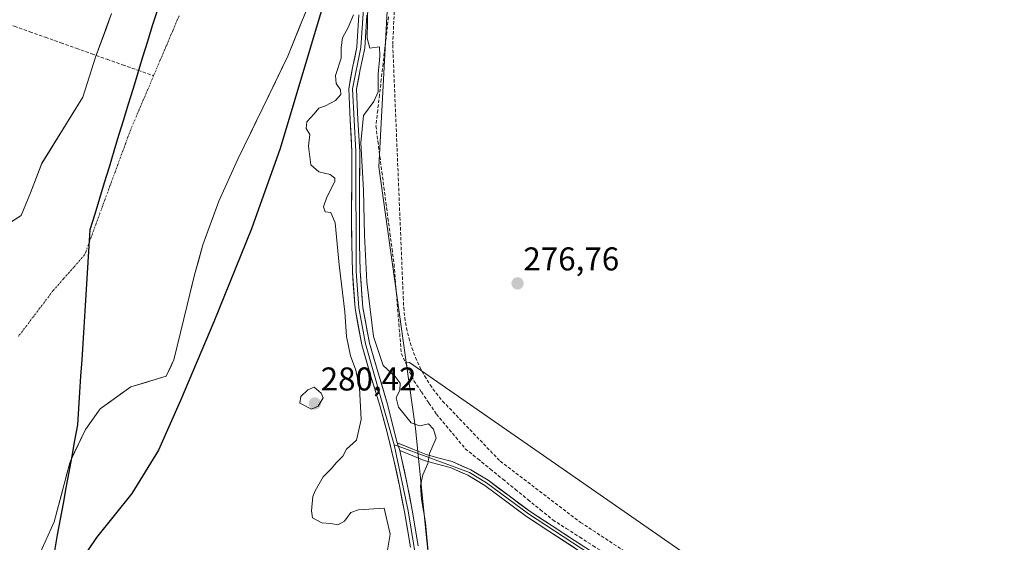
# Model space of a CAD drawing. Units: metres. Extents: x 594522 to 597992, y 4675901 to 4678225.
# Drawn here: x 597279 to 597579, y 4676493 to 4676652 of the extents above; entities that cross this region are included whole.
import ezdxf
from ezdxf.enums import TextEntityAlignment as Align

# ---------------------------------------------------------------- set-up
doc = ezdxf.new("R2010")
doc.units = ezdxf.units.M
doc.header["$MEASUREMENT"] = 0
doc.linetypes.add('TRAZO_Y_PUNTO', pattern=[1, 0.5, -0.25, 0, -0.25])
doc.linetypes.add('TRAZOSX2', pattern=[1.5, 1, -0.5])
for name, color, linetype, lineweight in [('Arbolado forestal CxS', 92, 'Continuous', 0), ('Carátula', 7, 'Continuous', 5), ('Comunidad autónoma', 142, 'Continuous', 30), ('Corriente artificial lineal', 5, 'TRAZOSX2', 13), ('Corriente natural Cxs', 5, 'Continuous', 13), ('Corriente natural eje', 5, 'TRAZO_Y_PUNTO', 0), ('Corriente natural superficial', 5, 'Continuous', 13), ('Cultivos herbáceos CxS', 92, 'Continuous', 0), ('Curva de nivel maestra', 36, 'Continuous', 30), ('Curva de nivel normal', 36, 'Continuous', 0), ('Layer 0', 7, 'Continuous', 0), ('Municipio', 9, 'Continuous', 13), ('Municipio CxS', 142, 'Continuous', 0), ('Muro lineal', 1, 'TRAZOSX2', 13), ('Pastizal CxS', 92, 'Continuous', 0), ('Prado CxS', 92, 'Continuous', 0), ('Provincia', 19, 'Continuous', 0), ('Punto de cota en terreno', 7, 'Continuous', 0), ('Rótulo de punto de cota en terreno', 19, 'Continuous', 0), ('Suelo desnudo CxS', 43, 'Continuous', 0)]:
    doc.layers.add(name, color=color, linetype=linetype, lineweight=lineweight)
doc.styles.add('Arial', font='txt', dxfattribs={"height": 0.2})

# ---------------------------------------------------------------- blocks, each defined once
blk = doc.blocks.new('*U150')
at = {"layer": 'Cultivos herbáceos CxS', "color": 92, "linetype": 'Continuous', "lineweight": 0}
blk.add_polyline3d([(597803.7035, 4675985.2499, 279.5572), (597775.9431, 4675986.3607, 279.0322), (597703.7647, 4676004.1369, 278.743), (597653.7965, 4676024.1349, 279.0447), (597627.1459, 4676041.9109, 279.4037), (597576.0671, 4676076.3519, 279.5854), (597524.9869, 4676126.3467, 279.3348), (597488.7045, 4676187.0121, 279.3728), (597428.1821, 4676266.7333, 280.0901), (597397.6515, 4676314.7775, 280.2876), (597392.0995, 4676335.8863, 280.2978), (597394.3213, 4676375.8821, 279.2111), (597399.8739, 4676418.1001, 278.8922), (597406.5375, 4676458.0959, 278.3064), (597399.6265, 4676527.3977, 280.2143), (597396.7809, 4676547.6049, 276.9804), (597397.7439, 4676547.4827, 276.8314), (597823.4911, 4676251.9225, 277.727), (597823.4911, 4675996.4841, 278.9888), (597818.1399, 4675995.2485, 279.132), (597803.7035, 4675985.2499, 279.5572)], close=True, dxfattribs=at)
blk = doc.blocks.new('*U152')
at = {"layer": 'Arbolado forestal CxS', "color": 92, "linetype": 'Continuous', "lineweight": 0}
blk.add_polyline3d([(597307.1825, 4676653.5226, 274.4821), (597302.42, 4676640.558, 274.4166), (597298.4513, 4676628.1225, 274.3673), (597286.0158, 4676608.0141, 275.2147), (597282.5762, 4676599.0183, 275.0229), (597279.6658, 4676592.1391, 274.7847), (597273.0512, 4676587.9058, 274.5666)], dxfattribs=at)
blk = doc.blocks.new('*U154')
at = {"layer": 'Suelo desnudo CxS', "color": 43, "linetype": 'Continuous', "lineweight": 0}
for points in [[(597273.0512, 4676587.9058, 274.5666), (597279.6658, 4676592.1391, 274.7847), (597282.5762, 4676599.0183, 275.0229), (597286.0158, 4676608.0141, 275.2147), (597298.4513, 4676628.1225, 274.3673), (597302.42, 4676640.558, 274.4166), (597307.1825, 4676653.5226, 274.4821)], [(597370.0055, 4676663.4501, 276.0044), (597360.7655, 4676640.5801, 275.5138), (597353.2055, 4676624.9301, 274.9719), (597345.5555, 4676609.3201, 274.9506), (597339.7955, 4676596.4601, 274.6994), (597334.9355, 4676583.2401, 274.7357), (597332.4455, 4676574.0901, 274.9051), (597330.1355, 4676564.9001, 274.7238), (597328.1555, 4676556.5801, 275.1056), (597326.1555, 4676548.2701, 274.8892), (597323.7855, 4676543.2901, 274.7307), (597313.0034, 4676540.0161, 274.3239), (597303.7429, 4676533.4015, 274.2954), (597299.245, 4676527.0515, 274.4499), (597294.9411, 4676517.9654, 274.6182), (597294.4825, 4676516.9973, 274.5996), (597289.7805, 4676499.0351, 274.4932), (597287.9355, 4676494.9701, 274.6434), (597284.2455, 4676486.8401, 274.6341)]]:
    blk.add_polyline3d(points, dxfattribs=at)
blk = doc.blocks.new('*U159')
at = {"layer": 'Corriente natural Cxs', "color": 5, "linetype": 'Continuous', "lineweight": 13}
for points in [[(597366.31, 4676654.3, 274.93), (597364.46, 4676649.73, 275.09), (597362.61, 4676645.15, 275.33), (597360.77, 4676640.58, 275.5), (597358.88, 4676636.67, 275.39), (597356.99, 4676632.76, 275.3), (597355.1, 4676628.84, 275.33), (597353.21, 4676624.93, 275.05), (597351.29, 4676621.03, 274.82), (597349.38, 4676617.13, 274.97), (597347.47, 4676613.22, 275.1), (597345.56, 4676609.32, 274.98), (597343.64, 4676605.03, 274.79), (597341.72, 4676600.75, 274.64), (597339.8, 4676596.46, 274.58), (597338.18, 4676592.05, 274.58), (597336.56, 4676587.65, 274.64), (597334.94, 4676583.24, 274.74), (597333.69, 4676578.67, 274.85), (597332.45, 4676574.09, 274.71), (597331.29, 4676569.5, 274.64), (597330.14, 4676564.9, 274.6), (597329.15, 4676560.74, 274.7), (597328.16, 4676556.58, 274.77), (597327.16, 4676552.43, 274.77), (597326.16, 4676548.27, 274.67), (597324.97, 4676545.78, 274.65), (597323.79, 4676543.29, 274.6), (597320.19, 4676542.2, 274.39), (597316.6, 4676541.11, 274.32), (597313, 4676540.02, 274.24), (597309.92, 4676537.81, 274.18), (597306.83, 4676535.61, 274.13), (597303.74, 4676533.4, 274.08), (597301.49, 4676530.23, 274.11), (597299.24, 4676527.05, 274.17), (597297.66, 4676523.7, 274.19), (597296.07, 4676520.35, 274.34), (597294.48, 4676517, 274.35), (597293.31, 4676512.51, 274.35), (597292.13, 4676508.02, 274.28), (597290.96, 4676503.53, 274.33), (597289.78, 4676499.04, 274.44), (597287.94, 4676494.97, 274.59), (597286.09, 4676490.91, 274.61)], [(597276.36, 4676590.02, 274.89), (597279.67, 4676592.14, 275.21), (597281.12, 4676595.58, 275.46), (597282.58, 4676599.02, 275.66), (597284.3, 4676603.52, 275.41), (597286.02, 4676608.01, 274.91), (597288.5, 4676612.04, 274.45), (597290.99, 4676616.06, 274.32), (597293.48, 4676620.08, 274.31), (597295.96, 4676624.1, 274.32), (597298.45, 4676628.12, 274.33), (597299.77, 4676632.27, 274.36), (597301.1, 4676636.41, 274.38), (597302.42, 4676640.56, 274.4), (597304.01, 4676644.88, 274.41), (597305.59, 4676649.2, 274.4), (597307.18, 4676653.52, 274.41)]]:
    blk.add_polyline3d(points, dxfattribs=at)
blk = doc.blocks.new('5PATER')
at = {"layer": 'Carátula', "linetype": 'Continuous', "lineweight": 5}
h = blk.add_hatch(color=250, dxfattribs=at)
edge = h.paths.add_edge_path()
edge.add_ellipse((0, 0.01), major_axis=(-1.33, -1.34), ratio=0.999422, start_angle=0, end_angle=360)

msp = doc.modelspace()

# ---------------------------------------------------------------- linework, layer by layer
at = {"layer": 'Arbolado forestal CxS', "color": 92, "linetype": 'Continuous', "lineweight": 0}
msp.add_polyline3d([(597273.05, 4676587.91, 274.57), (597279.67, 4676592.14, 274.78), (597282.58, 4676599.02, 275.02), (597286.02, 4676608.01, 275.21), (597298.45, 4676628.12, 274.37), (597302.42, 4676640.56, 274.42), (597307.18, 4676653.52, 274.48)], dxfattribs=at)
at = {"layer": 'Comunidad autónoma', "color": 142, "linetype": 'Continuous', "lineweight": 30}
msp.add_polyline3d([(597321.02, 4676654.34, 274.51), (597319.53, 4676649.81, 274.49), (597318.07, 4676645.04, 274.46), (597316.62, 4676640.27, 274.42), (597315.16, 4676635.5, 274.39), (597313.71, 4676630.74, 274.37), (597312.25, 4676625.97, 274.36), (597310.8, 4676621.2, 274.35), (597309.34, 4676616.43, 274.36), (597307.89, 4676611.66, 274.39), (597306.43, 4676606.89, 274.47), (597304.98, 4676602.13, 274.61), (597303.52, 4676597.36, 274.75), (597302.07, 4676592.59, 274.84), (597300.61, 4676587.82, 274.84), (597300.3, 4676582.88, 274.76), (597299.98, 4676577.94, 274.64), (597299.67, 4676572.99, 274.52), (597299.36, 4676568.05, 274.43), (597299.04, 4676563.11, 274.35), (597298.73, 4676558.16, 274.28), (597298.42, 4676553.22, 274.22), (597298.1, 4676548.28, 274.15), (597297.79, 4676543.34, 274.09), (597297.48, 4676538.39, 274.07), (597297.16, 4676533.45, 274.09), (597296.85, 4676528.51, 274.09), (597295.97, 4676523.73, 274.13), (597295.08, 4676518.94, 274.35), (597294.2, 4676514.16, 274.38), (597293.32, 4676509.38, 274.36), (597292.43, 4676504.59, 274.36), (597291.55, 4676499.81, 274.41), (597290.67, 4676495.03, 274.55), (597289.79, 4676490.24, 274.61)], dxfattribs=at)
at = {"layer": 'Corriente artificial lineal', "color": 5, "linetype": 'TRAZOSX2', "lineweight": 13}
for points in [[(597238.81, 4676663.65, 278.5), (597242.36, 4676662.34, 276.88), (597245.9, 4676661.03, 276.84), (597249.45, 4676659.72, 276.04), (597254.15, 4676658.04, 274.99), (597258.85, 4676656.37, 274.8), (597263.55, 4676654.7, 274.69), (597268.25, 4676653.03, 274.4), (597272.95, 4676651.36, 274.41), (597277.65, 4676649.68, 274.45), (597282.36, 4676648.01, 274.35), (597287.06, 4676646.34, 274.3), (597291.76, 4676644.67, 274.39), (597296.46, 4676642.99, 274.57), (597301.16, 4676641.32, 274.41), (597302.52, 4676640.84, 274.4)], [(597391.38, 4676652.53, 277.11), (597390.83, 4676647.8, 277.64), (597390.28, 4676643.06, 277.88), (597389.74, 4676638.32, 278.31), (597389.19, 4676633.58, 278.86), (597388.65, 4676628.85, 279.23), (597388.1, 4676624.11, 278.52), (597387.56, 4676619.37, 278.41), (597388.17, 4676614.7, 277.95), (597388.78, 4676610.03, 277.74), (597389.39, 4676605.36, 277.59), (597390, 4676600.7, 277.7), (597390.61, 4676596.03, 277.62), (597391.22, 4676591.36, 277.18), (597391.84, 4676586.69, 276.88), (597392.45, 4676582.02, 276.97), (597393.06, 4676577.35, 277.08), (597393.43, 4676572.82, 277.07), (597393.8, 4676568.29, 277.14), (597394.17, 4676563.75, 277.17), (597394.54, 4676559.22, 277.22), (597394.91, 4676554.69, 277.26), (597395.28, 4676550.16, 277.33), (597397.19, 4676546.03, 276.92), (597399.09, 4676541.9, 277.16), (597401.38, 4676538.51, 276.97), (597403.68, 4676535.13, 277.04), (597405.97, 4676531.74, 277.28), (597408.89, 4676528.24, 277.43), (597411.82, 4676524.74, 277.45), (597414.74, 4676521.24, 277.5)], [(597302.52, 4676640.84, 274.4), (597305.86, 4676639.65, 274.39), (597310.56, 4676637.98, 274.38), (597315.26, 4676636.31, 274.4), (597319.97, 4676634.63, 274.44)], [(597414.74, 4676521.24, 277.5), (597418.54, 4676518.15, 277.25), (597422.35, 4676515.06, 277.19), (597426.15, 4676511.96, 277.16), (597429.95, 4676508.87, 277.08), (597433.76, 4676505.77, 277.21), (597437.56, 4676502.68, 277.07), (597441.36, 4676499.59, 277.07), (597445.44, 4676496.97, 277.04), (597449.51, 4676494.35, 276.99), (597453.59, 4676491.73, 276.95), (597457.66, 4676489.11, 277.05), (597461.74, 4676486.49, 277.03), (597462.15, 4676485.79, 277.08)]]:
    msp.add_polyline3d(points, dxfattribs=at)
at = {"layer": 'Corriente natural eje', "color": 5, "linetype": 'TRAZO_Y_PUNTO', "lineweight": 0}
for points in [[(597327.7, 4676652.81, 274.61), (597325.77, 4676648.27, 274.58), (597323.83, 4676643.72, 274.54), (597321.9, 4676639.18, 274.48), (597319.97, 4676634.63, 274.44)], [(597319.97, 4676634.63, 274.44), (597318.23, 4676630.55, 274.4), (597316.49, 4676626.46, 274.38), (597314.75, 4676622.38, 274.37), (597313.01, 4676618.29, 274.37), (597311.45, 4676614.05, 274.38), (597309.9, 4676609.82, 274.42), (597308.34, 4676605.58, 274.5), (597306.78, 4676601.35, 274.6), (597305.23, 4676597.11, 274.72), (597303.67, 4676592.88, 274.81), (597302.11, 4676588.64, 274.84), (597300.56, 4676584.41, 274.79), (597299, 4676580.17, 274.69), (597295.81, 4676576.55, 274.57), (597292.61, 4676572.92, 274.42), (597289.42, 4676569.3, 274.3), (597286.76, 4676565.78, 274.23), (597284.09, 4676562.27, 274.2), (597281.43, 4676558.75, 274.18), (597278.77, 4676555.23, 274.16)]]:
    msp.add_polyline3d(points, dxfattribs=at)
at = {"layer": 'Corriente natural superficial', "color": 5, "linetype": 'Continuous', "lineweight": 13}
for points in [[(597366.31, 4676654.3, 274.93), (597364.46, 4676649.73, 275.09), (597362.61, 4676645.15, 275.33), (597360.77, 4676640.58, 275.5), (597358.88, 4676636.67, 275.39), (597356.99, 4676632.76, 275.3), (597355.1, 4676628.84, 275.33), (597353.21, 4676624.93, 275.05), (597351.29, 4676621.03, 274.82), (597349.38, 4676617.13, 274.97), (597347.47, 4676613.22, 275.1), (597345.56, 4676609.32, 274.98), (597343.64, 4676605.03, 274.79), (597341.72, 4676600.75, 274.64), (597339.8, 4676596.46, 274.58), (597338.18, 4676592.05, 274.58), (597336.56, 4676587.65, 274.64), (597334.94, 4676583.24, 274.74), (597333.69, 4676578.67, 274.85), (597332.45, 4676574.09, 274.71), (597331.29, 4676569.5, 274.64), (597330.14, 4676564.9, 274.6), (597329.15, 4676560.74, 274.7), (597328.16, 4676556.58, 274.77), (597327.16, 4676552.43, 274.77), (597326.16, 4676548.27, 274.67), (597324.97, 4676545.78, 274.65), (597323.79, 4676543.29, 274.6), (597320.19, 4676542.2, 274.39), (597316.6, 4676541.11, 274.32), (597313, 4676540.02, 274.24), (597309.92, 4676537.81, 274.18), (597306.83, 4676535.61, 274.13), (597303.74, 4676533.4, 274.08), (597301.49, 4676530.23, 274.11), (597299.25, 4676527.05, 274.17), (597297.66, 4676523.7, 274.19), (597296.07, 4676520.35, 274.34), (597294.48, 4676517, 274.35), (597293.31, 4676512.51, 274.35), (597292.13, 4676508.02, 274.28), (597290.96, 4676503.53, 274.33), (597289.78, 4676499.04, 274.44), (597287.94, 4676494.97, 274.59), (597286.09, 4676490.91, 274.61)], [(597302.52, 4676640.84, 274.4), (597304.01, 4676644.88, 274.41), (597305.6, 4676649.2, 274.4), (597307.18, 4676653.52, 274.41)], [(597276.36, 4676590.02, 274.89), (597279.67, 4676592.14, 275.21), (597281.12, 4676595.58, 275.46), (597282.58, 4676599.02, 275.66), (597284.3, 4676603.52, 275.41), (597286.02, 4676608.01, 274.91), (597288.5, 4676612.04, 274.45), (597290.99, 4676616.06, 274.32), (597293.48, 4676620.08, 274.31), (597295.96, 4676624.1, 274.32), (597298.45, 4676628.12, 274.33), (597299.77, 4676632.27, 274.36), (597301.1, 4676636.41, 274.38), (597302.42, 4676640.56, 274.4), (597302.52, 4676640.84, 274.4)]]:
    msp.add_polyline3d(points, dxfattribs=at)
at = {"layer": 'Cultivos herbáceos CxS', "color": 92, "linetype": 'Continuous', "lineweight": 0}
for points in [[(597396.78, 4676547.6, 276.98), (597399.63, 4676527.4, 280.21), (597406.54, 4676458.1, 278.31), (597399.87, 4676418.1, 278.89), (597394.32, 4676375.88, 279.21), (597392.1, 4676335.89, 280.3), (597397.65, 4676314.78, 280.29), (597428.18, 4676266.73, 280.09)], [(597396.78, 4676547.6, 276.98), (597397.74, 4676547.48, 276.83), (597823.49, 4676251.92, 277.73), (597823.49, 4675996.48, 278.99)]]:
    msp.add_polyline3d(points, dxfattribs=at)
at = {"layer": 'Curva de nivel maestra', "color": 36, "linetype": 'Continuous', "lineweight": 30}
msp.add_polyline3d([(597372.13, 4676658.3, 275), (597358.47, 4676612.53, 275), (597349.74, 4676588.07, 275), (597338.29, 4676559.78, 275), (597328.11, 4676535.87, 275), (597321.45, 4676520.8, 275), (597313.31, 4676507.66, 275), (597302.59, 4676494.26, 275), (597297.53, 4676486.75, 275)], dxfattribs=at)
at = {"layer": 'Curva de nivel normal', "color": 36, "linetype": 'Continuous', "lineweight": 0}
for points in [[(597403.62, 4676487.77, 280), (597402.64, 4676498.79, 280), (597401.46, 4676505.94, 280), (597401.15, 4676510.04, 280), (597401.87, 4676513.29, 280), (597403.36, 4676516.72, 280), (597403.89, 4676519.78, 280), (597405.9, 4676524.47, 280), (597405.02, 4676527.18, 280), (597403.58, 4676528.76, 280), (597400.96, 4676528.15, 280), (597398.3, 4676529.12, 280), (597394.45, 4676533.92, 280), (597393.72, 4676536.68, 280), (597394.78, 4676539.04, 280), (597394.91, 4676541.14, 280), (597393.44, 4676543.19, 280), (597389.76, 4676546.54, 280), (597386.8, 4676555.35, 280), (597384.82, 4676571.96, 280), (597384.09, 4676586.22, 280), (597383.78, 4676599.9, 280), (597383, 4676614.27, 280), (597383.82, 4676622.58, 280), (597386.91, 4676626.8, 280), (597388.27, 4676629.8, 280), (597388.21, 4676635.13, 280), (597388.7, 4676640.59, 280), (597388.63, 4676643.48, 280), (597385.68, 4676643.01, 280), (597384.89, 4676646.03, 280), (597385.15, 4676656.28, 280)], [(597380.7, 4676653.13, 280), (597379.14, 4676649.3, 280), (597377.35, 4676646.14, 280), (597377.04, 4676643.24, 280), (597377.01, 4676640, 280), (597375.29, 4676634.76, 280), (597375.44, 4676632.25, 280), (597376.79, 4676630.4, 280), (597376.91, 4676628.98, 280), (597375.32, 4676627.14, 280), (597372.27, 4676625.51, 280), (597370.18, 4676624.82, 280), (597368.74, 4676623.03, 280), (597366.51, 4676620.61, 280), (597366.32, 4676618.56, 280), (597367.45, 4676616.8, 280), (597367.06, 4676613.2, 280), (597367.77, 4676607.59, 280), (597370.24, 4676605.38, 280), (597373.67, 4676604.64, 280), (597375.05, 4676603.52, 280), (597375.03, 4676602.47, 280), (597372.59, 4676597.77, 280), (597371.65, 4676594.8, 280), (597372.13, 4676593.27, 280), (597373.89, 4676593.03, 280), (597375.12, 4676589.93, 280), (597376.43, 4676577.16, 280), (597378.06, 4676562.91, 280), (597378.62, 4676555.4, 280), (597379.8, 4676549.53, 280), (597381.44, 4676545.13, 280), (597382.55, 4676539.8, 280), (597383.1, 4676530.14, 280), (597381.7, 4676523.81, 280), (597378.6, 4676521.09, 280), (597377.51, 4676518.93, 280), (597375.54, 4676517.09, 280), (597373.94, 4676515.14, 280), (597371.56, 4676512.66, 280), (597369.05, 4676508.41, 280), (597368.42, 4676506.67, 280), (597368.01, 4676502.32, 280), (597368.3, 4676500.2, 280), (597371.14, 4676498.73, 280), (597373.86, 4676498.48, 280), (597375.99, 4676498.13, 280), (597377.99, 4676499.17, 280), (597379.96, 4676501.86, 280), (597382.27, 4676502.62, 280), (597390.06, 4676503.21, 280), (597391.93, 4676495.25, 280), (597390.78, 4676488.59, 280)], [(597367.99, 4676533.23, 280), (597369.99, 4676534.16, 280), (597371.56, 4676536.7, 280), (597370.96, 4676538.1, 280), (597368.83, 4676539.97, 280), (597366.81, 4676539.13, 280), (597364.72, 4676537.13, 280), (597364.4, 4676535.13, 280), (597367.99, 4676533.23, 280)]]:
    msp.add_polyline3d(points, dxfattribs=at)
at = {"layer": 'Layer 0', "linetype": 'Continuous', "lineweight": 0}
for points in [[(597527.86, 4677098.23), (597527.68, 4677097.66), (597525.89, 4677084.34), (597517.69, 4677060.01), (597461.78, 4676908.13), (597454.67, 4676886.81), (597452.37, 4676881.39), (597447.23, 4676872.57), (597437.25, 4676860.66), (597431.9, 4676847.29), (597420.19, 4676805.91), (597400.64, 4676732.8), (597393.8, 4676709.93), (597386.2, 4676679.7), (597384.94, 4676671.36), (597382.97, 4676643.21), (597380.48, 4676630.63), (597381.47, 4676611.6), (597381.6, 4676575.13), (597382.4, 4676564.03), (597384.41, 4676553.09), (597393.07, 4676522.45)], [(597398.09, 4676491.32), (597396.23, 4676502.09), (597394.73, 4676509.97), (597393.05, 4676517.81), (597390.96, 4676526.14), (597388.72, 4676534.42), (597385.95, 4676543.59), (597383.24, 4676552.81), (597381.21, 4676563.87), (597380.41, 4676575.07), (597380.21, 4676583.41), (597380.14, 4676591.74), (597380.19, 4676601.66), (597380.27, 4676611.57), (597379.72, 4676621.15), (597379.28, 4676630.71), (597380.43, 4676637.05), (597381.78, 4676643.37), (597382.4, 4676653.18)], [(597384.79, 4676653.03), (597384.16, 4676643.05), (597382.78, 4676636.59), (597381.68, 4676630.55), (597382.11, 4676621.27), (597382.66, 4676611.63), (597382.59, 4676601.64), (597382.53, 4676591.75), (597382.6, 4676583.45), (597382.79, 4676575.19), (597383.59, 4676564.18), (597385.57, 4676553.36), (597388.25, 4676544.27), (597391.02, 4676535.08), (597393.97, 4676523.06)], [(597393.07, 4676522.45), (597397.41, 4676502.31), (597400.92, 4676480.68)], [(597393.07, 4676522.45), (597394.35, 4676521.97)], [(597393.97, 4676523.06), (597394.78, 4676520.74)], [(597393.97, 4676523.06), (597394.78, 4676520.74)], [(597393.97, 4676523.06), (597398.76, 4676521.08), (597402.85, 4676519.46), (597406.8, 4676518.38), (597410.77, 4676517.33), (597416.39, 4676514.83), (597421.68, 4676511.65), (597428.05, 4676506.87), (597434.45, 4676502.17), (597441.16, 4676497.77), (597447.89, 4676493.37), (597453.12, 4676489.96)], [(597394.35, 4676521.97), (597415.96, 4676514), (597421.16, 4676510.87), (597433.92, 4676501.4), (597457.95, 4676485.71), (597466.31, 4676482.92), (597489.7, 4676465.57), (597628.7, 4676375.18), (597640.97, 4676368.51), (597663.62, 4676364.05), (597667.13, 4676360.83), (597672.97, 4676348.89), (597679.83, 4676342.47), (597719.06, 4676316.25), (597742.5, 4676301.76), (597809.7, 4676257.33), (597827.45, 4676246.84)], [(597394.78, 4676520.74), (597395.38, 4676518.36), (597397.08, 4676510.45), (597398.59, 4676502.52), (597400.45, 4676491.71)], [(597452.09, 4676488.38), (597440.13, 4676496.2), (597433.38, 4676500.62), (597426.93, 4676505.36), (597420.63, 4676510.09), (597415.52, 4676513.16), (597410.14, 4676515.56), (597406.31, 4676516.56), (597402.25, 4676517.68), (597398.07, 4676519.34), (597394.78, 4676520.74)]]:
    msp.add_lwpolyline(points, dxfattribs=at)
for points in [[(597398.09, 4676491.32, 280.52), (597397.47, 4676494.91, 280.54), (597396.85, 4676498.5, 280.69), (597396.23, 4676502.09, 280.71), (597395.48, 4676506.03, 280.68), (597394.73, 4676509.97, 280.75), (597393.89, 4676513.89, 280.79), (597393.05, 4676517.81, 280.66), (597392.01, 4676521.98, 280.62), (597390.96, 4676526.14, 280.6), (597389.84, 4676530.28, 280.59), (597388.72, 4676534.42, 280.68), (597387.34, 4676539.01, 280.66), (597385.95, 4676543.59, 280.46), (597384.6, 4676548.2, 280.3), (597383.24, 4676552.81, 280.26), (597382.56, 4676556.5, 280.33), (597381.89, 4676560.18, 280.45), (597381.21, 4676563.87, 280.46), (597380.94, 4676567.6, 280.44), (597380.68, 4676571.34, 280.43), (597380.41, 4676575.07, 280.44), (597380.31, 4676579.24, 280.5), (597380.21, 4676583.41, 280.55), (597380.18, 4676587.58, 280.53), (597380.14, 4676591.74, 280.48), (597380.17, 4676596.7, 280.51), (597380.19, 4676601.66, 280.44), (597380.23, 4676606.62, 280.45), (597380.27, 4676611.57, 280.48), (597380, 4676616.36, 280.33), (597379.72, 4676621.15, 280.23), (597379.5, 4676625.93, 280.19), (597379.28, 4676630.71, 280.24), (597379.86, 4676633.88, 280.38), (597380.43, 4676637.05, 280.28), (597381.11, 4676640.21, 280.28), (597381.78, 4676643.37, 280.25), (597382.09, 4676648.28, 280.14), (597382.4, 4676653.18, 279.98)], [(597384.79, 4676653.03, 279.33), (597384.48, 4676648.04, 279.67), (597384.16, 4676643.05, 279.92), (597383.47, 4676639.82, 280.2), (597382.78, 4676636.59, 280.34), (597382.23, 4676633.57, 280.38), (597381.68, 4676630.55, 280.36), (597381.9, 4676625.91, 280.21), (597382.11, 4676621.27, 279.95), (597382.39, 4676616.45, 279.92), (597382.66, 4676611.63, 279.99), (597382.63, 4676606.64, 280.03), (597382.59, 4676601.64, 280.11), (597382.56, 4676596.7, 280.21), (597382.53, 4676591.75, 280.2), (597382.57, 4676587.6, 280.24), (597382.6, 4676583.45, 280.27), (597382.7, 4676579.32, 280.26), (597382.79, 4676575.19, 280.21), (597383.06, 4676571.52, 280.11), (597383.32, 4676567.85, 280.06), (597383.59, 4676564.18, 280.15), (597384.25, 4676560.57, 280.05), (597384.91, 4676556.97, 279.96), (597385.57, 4676553.36, 280.02), (597386.91, 4676548.82, 280.21), (597388.25, 4676544.27, 280.27), (597389.64, 4676539.68, 280.73), (597391.02, 4676535.08, 280.64), (597392, 4676531.07, 280.42), (597392.99, 4676527.07, 280.48), (597393.97, 4676523.06, 280.49), (597394.78, 4676520.74, 280.49), (597395.38, 4676518.36, 280.5), (597396.23, 4676514.41, 280.68), (597397.08, 4676510.45, 280.64), (597397.84, 4676506.49, 280.54), (597398.59, 4676502.52, 280.46), (597399.21, 4676498.92, 280.43), (597399.83, 4676495.31, 280.4), (597400.45, 4676491.71, 280.45)], [(597448.1, 4676490.99, 277.21), (597444.12, 4676493.59, 277.45), (597440.13, 4676496.2, 277.29), (597436.76, 4676498.41, 277.68), (597433.38, 4676500.62, 277.45), (597430.16, 4676502.99, 277.85), (597426.93, 4676505.36, 277.77), (597423.78, 4676507.73, 278.02), (597420.63, 4676510.09, 278.12), (597418.08, 4676511.63, 278.21), (597415.52, 4676513.16, 278.66), (597412.83, 4676514.36, 278.75), (597410.14, 4676515.56, 278.95), (597406.31, 4676516.56, 279.37), (597402.25, 4676517.68, 279.96), (597398.07, 4676519.34, 280.32), (597394.78, 4676520.74, 280.49), (597393.97, 4676523.06, 280.49), (597396.37, 4676522.07, 280.38), (597398.76, 4676521.08, 280.3), (597402.85, 4676519.46, 279.99), (597406.8, 4676518.38, 279.51), (597410.77, 4676517.33, 278.91), (597413.58, 4676516.08, 278.48), (597416.39, 4676514.83, 278.33), (597419.04, 4676513.24, 278.04), (597421.68, 4676511.65, 277.77), (597424.87, 4676509.26, 277.83), (597428.05, 4676506.87, 277.59), (597431.25, 4676504.52, 277.74), (597434.45, 4676502.17, 277.42), (597437.81, 4676499.97, 277.39), (597441.16, 4676497.77, 277.18), (597444.53, 4676495.57, 277.24), (597447.89, 4676493.37, 277.29), (597450.51, 4676491.67, 277.01)]]:
    msp.add_polyline3d(points, dxfattribs=at)
at = {"layer": 'Municipio', "color": 9, "linetype": 'Continuous', "lineweight": 13}
msp.add_polyline3d([(597321.02, 4676654.34, 274.51), (597319.53, 4676649.81, 274.49), (597318.07, 4676645.04, 274.46), (597316.62, 4676640.27, 274.42), (597315.16, 4676635.5, 274.39), (597313.71, 4676630.74, 274.37), (597312.25, 4676625.97, 274.36), (597310.8, 4676621.2, 274.35), (597309.34, 4676616.43, 274.36), (597307.89, 4676611.66, 274.39), (597306.43, 4676606.89, 274.47), (597304.98, 4676602.13, 274.61), (597303.52, 4676597.36, 274.75), (597302.07, 4676592.59, 274.84), (597300.61, 4676587.82, 274.84), (597300.3, 4676582.88, 274.76), (597299.98, 4676577.94, 274.64), (597299.67, 4676572.99, 274.52), (597299.36, 4676568.05, 274.43), (597299.04, 4676563.11, 274.35), (597298.73, 4676558.16, 274.28), (597298.42, 4676553.22, 274.22), (597298.1, 4676548.28, 274.15), (597297.79, 4676543.34, 274.09), (597297.48, 4676538.39, 274.07), (597297.16, 4676533.45, 274.09), (597296.85, 4676528.51, 274.09), (597295.97, 4676523.73, 274.13), (597295.08, 4676518.94, 274.35), (597294.2, 4676514.16, 274.38), (597293.32, 4676509.38, 274.36), (597292.43, 4676504.59, 274.36), (597291.55, 4676499.81, 274.41), (597290.67, 4676495.03, 274.55), (597289.79, 4676490.24, 274.61)], dxfattribs=at)
at = {"layer": 'Municipio CxS', "color": 142, "linetype": 'Continuous', "lineweight": 0}
msp.add_polyline3d([(597289.79, 4676490.24, 274.61), (597290.67, 4676495.03, 274.55), (597291.55, 4676499.81, 274.41), (597292.43, 4676504.59, 274.36), (597293.32, 4676509.38, 274.36), (597294.2, 4676514.16, 274.38), (597295.08, 4676518.94, 274.35), (597295.97, 4676523.73, 274.13), (597296.85, 4676528.51, 274.09), (597297.16, 4676533.45, 274.09), (597297.48, 4676538.39, 274.07), (597297.79, 4676543.34, 274.09), (597298.1, 4676548.28, 274.15), (597298.42, 4676553.22, 274.22), (597298.73, 4676558.16, 274.28), (597299.04, 4676563.11, 274.35), (597299.36, 4676568.05, 274.43), (597299.67, 4676572.99, 274.52), (597299.98, 4676577.94, 274.64), (597300.3, 4676582.88, 274.76), (597300.61, 4676587.82, 274.84), (597302.07, 4676592.59, 274.84), (597303.52, 4676597.36, 274.75), (597304.98, 4676602.13, 274.61), (597306.43, 4676606.89, 274.47), (597307.89, 4676611.66, 274.39), (597309.34, 4676616.43, 274.36), (597310.8, 4676621.2, 274.35), (597312.25, 4676625.97, 274.36), (597313.71, 4676630.74, 274.37), (597315.16, 4676635.5, 274.39), (597316.62, 4676640.27, 274.42), (597318.07, 4676645.04, 274.46), (597319.53, 4676649.81, 274.49), (597321.02, 4676654.34, 274.51)], dxfattribs=at)
at = {"layer": 'Muro lineal', "color": 1, "linetype": 'TRAZOSX2', "lineweight": 13}
msp.add_polyline3d([(597393.73, 4676667.68, 277.14), (597392.67, 4676644.05, 277.18), (597395.87, 4676567.32, 276.83), (597396, 4676564.19, 276.82), (597396.32, 4676561.07, 276.77), (597396.85, 4676557.98, 276.74), (597397.57, 4676554.93, 276.78), (597398.49, 4676551.93, 276.79), (597399.6, 4676549, 276.78), (597400.89, 4676546.14, 276.75), (597402.37, 4676543.38, 276.73), (597404.03, 4676540.71, 276.78), (597405.85, 4676538.16, 276.75), (597407.83, 4676535.73, 276.78), (597425.36, 4676517.41, 276.85), (597449.79, 4676498.83, 276.8), (597534.23, 4676443.63, 277.02)], dxfattribs=at)
at = {"layer": 'Pastizal CxS', "color": 92, "linetype": 'Continuous', "lineweight": 0}
for points in [[(597486.57, 4676968.7, 278.95), (597471.69, 4676924.04, 278.73), (597455.47, 4676865.17, 278.48), (597426.84, 4676797.62, 276.9), (597410.35, 4676743.45, 276.9), (597398.99, 4676702.97, 276.95), (597391.06, 4676656.3, 277), (597388.42, 4676606.98, 277.68), (597396.78, 4676547.6, 276.98), (597399.63, 4676527.4, 280.21), (597406.54, 4676458.1, 278.31)], [(597455.47, 4676865.17, 278.48), (597426.84, 4676797.62, 276.9), (597410.35, 4676743.45, 276.9), (597398.99, 4676702.97, 276.95), (597391.06, 4676656.3, 277), (597388.42, 4676606.98, 277.68), (597396.78, 4676547.6, 276.98)], [(597284.25, 4676486.84, 274.63), (597287.94, 4676494.97, 274.64), (597289.78, 4676499.04, 274.49), (597294.48, 4676517, 274.6), (597294.94, 4676517.97, 274.62), (597299.25, 4676527.05, 274.45), (597303.74, 4676533.4, 274.3), (597313, 4676540.02, 274.32), (597323.79, 4676543.29, 274.73), (597326.16, 4676548.27, 274.89), (597328.16, 4676556.58, 275.11), (597330.14, 4676564.9, 274.72), (597332.45, 4676574.09, 274.91), (597334.94, 4676583.24, 274.74), (597339.8, 4676596.46, 274.7), (597345.56, 4676609.32, 274.95), (597353.21, 4676624.93, 274.97), (597360.77, 4676640.58, 275.51), (597370.01, 4676663.45, 276)], [(597370.01, 4676663.45, 276), (597360.77, 4676640.58, 275.51), (597353.21, 4676624.93, 274.97), (597345.56, 4676609.32, 274.95), (597339.8, 4676596.46, 274.7), (597334.94, 4676583.24, 274.74), (597332.45, 4676574.09, 274.91), (597330.14, 4676564.9, 274.72), (597328.16, 4676556.58, 275.11), (597326.16, 4676548.27, 274.89), (597323.79, 4676543.29, 274.73), (597313, 4676540.02, 274.32), (597303.74, 4676533.4, 274.3), (597299.25, 4676527.05, 274.45), (597294.94, 4676517.97, 274.62), (597294.48, 4676517, 274.6), (597289.78, 4676499.04, 274.49), (597287.94, 4676494.97, 274.64), (597284.25, 4676486.84, 274.63)], [(597396.78, 4676547.6, 276.98), (597399.63, 4676527.4, 280.21), (597406.54, 4676458.1, 278.31), (597399.87, 4676418.1, 278.89), (597394.32, 4676375.88, 279.21), (597392.1, 4676335.89, 280.3), (597397.65, 4676314.78, 280.29), (597428.18, 4676266.73, 280.09)]]:
    msp.add_polyline3d(points, dxfattribs=at)
at = {"layer": 'Prado CxS', "color": 92, "linetype": 'Continuous', "lineweight": 0}
for points in [[(597823.49, 4676251.92, 277.73), (597397.74, 4676547.48, 276.83), (597396.78, 4676547.6, 276.98), (597388.42, 4676606.98, 277.68), (597391.06, 4676656.3, 277), (597398.99, 4676702.97, 276.95), (597410.35, 4676743.45, 276.9), (597426.84, 4676797.62, 276.9), (597455.47, 4676865.17, 278.48), (597486.28, 4676814.3, 277.75), (597594.96, 4676690.8, 277.3)], [(597455.47, 4676865.17, 278.48), (597426.84, 4676797.62, 276.9), (597410.35, 4676743.45, 276.9), (597398.99, 4676702.97, 276.95), (597391.06, 4676656.3, 277), (597388.42, 4676606.98, 277.68), (597396.78, 4676547.6, 276.98)], [(597396.78, 4676547.6, 276.98), (597397.74, 4676547.48, 276.83), (597823.49, 4676251.92, 277.73), (597823.49, 4675996.48, 278.99)]]:
    msp.add_polyline3d(points, dxfattribs=at)
at = {"layer": 'Provincia', "color": 19, "linetype": 'Continuous', "lineweight": 0}
msp.add_polyline3d([(597321.02, 4676654.34, 274.51), (597319.53, 4676649.81, 274.49), (597318.07, 4676645.04, 274.46), (597316.62, 4676640.27, 274.42), (597315.16, 4676635.5, 274.39), (597313.71, 4676630.74, 274.37), (597312.25, 4676625.97, 274.36), (597310.8, 4676621.2, 274.35), (597309.34, 4676616.43, 274.36), (597307.89, 4676611.66, 274.39), (597306.43, 4676606.89, 274.47), (597304.98, 4676602.13, 274.61), (597303.52, 4676597.36, 274.75), (597302.07, 4676592.59, 274.84), (597300.61, 4676587.82, 274.84), (597300.3, 4676582.88, 274.76), (597299.98, 4676577.94, 274.64), (597299.67, 4676572.99, 274.52), (597299.36, 4676568.05, 274.43), (597299.04, 4676563.11, 274.35), (597298.73, 4676558.16, 274.28), (597298.42, 4676553.22, 274.22), (597298.1, 4676548.28, 274.15), (597297.79, 4676543.34, 274.09), (597297.48, 4676538.39, 274.07), (597297.16, 4676533.45, 274.09), (597296.85, 4676528.51, 274.09), (597295.97, 4676523.73, 274.13), (597295.08, 4676518.94, 274.35), (597294.2, 4676514.16, 274.38), (597293.32, 4676509.38, 274.36), (597292.43, 4676504.59, 274.36), (597291.55, 4676499.81, 274.41), (597290.67, 4676495.03, 274.55), (597289.79, 4676490.24, 274.61)], dxfattribs=at)
at = {"layer": 'Suelo desnudo CxS', "color": 43, "linetype": 'Continuous', "lineweight": 0}
for points in [[(597370.01, 4676663.45, 276), (597360.77, 4676640.58, 275.51), (597353.21, 4676624.93, 274.97), (597345.56, 4676609.32, 274.95), (597339.8, 4676596.46, 274.7), (597334.94, 4676583.24, 274.74), (597332.45, 4676574.09, 274.91), (597330.14, 4676564.9, 274.72), (597328.16, 4676556.58, 275.11), (597326.16, 4676548.27, 274.89), (597323.79, 4676543.29, 274.73), (597313, 4676540.02, 274.32), (597303.74, 4676533.4, 274.3), (597299.25, 4676527.05, 274.45), (597294.94, 4676517.97, 274.62), (597294.48, 4676517, 274.6), (597289.78, 4676499.04, 274.49), (597287.94, 4676494.97, 274.64), (597284.25, 4676486.84, 274.63)], [(597273.05, 4676587.91, 274.57), (597279.67, 4676592.14, 274.78), (597282.58, 4676599.02, 275.02), (597286.02, 4676608.01, 275.21), (597298.45, 4676628.12, 274.37), (597302.42, 4676640.56, 274.42), (597307.18, 4676653.52, 274.48)]]:
    msp.add_polyline3d(points, dxfattribs=at)

# ---------------------------------------------------------------- block references
at = {"layer": 'Arbolado forestal CxS', "color": 92, "linetype": 'Continuous', "lineweight": 0}
msp.add_blockref('*U152', (0, 0), dxfattribs=at)
at = {"layer": 'Corriente natural Cxs', "color": 5, "linetype": 'Continuous', "lineweight": 13}
msp.add_blockref('*U159', (0, 0), dxfattribs=at)
at = {"layer": 'Cultivos herbáceos CxS', "color": 92, "linetype": 'Continuous', "lineweight": 0}
msp.add_blockref('*U150', (0, 0), dxfattribs=at)
at = {"layer": 'Punto de cota en terreno', "linetype": 'Continuous', "lineweight": 0}
for p in [(597430.62, 4676571.5, 276.76), (597369, 4676535, 280.42)]:
    msp.add_blockref('5PATER', p, dxfattribs=at)
at = {"layer": 'Suelo desnudo CxS', "color": 43, "linetype": 'Continuous', "lineweight": 0}
msp.add_blockref('*U154', (0, 0), dxfattribs=at)

# ---------------------------------------------------------------- texts
at = {"layer": 'Rótulo de punto de cota en terreno', "color": 19, "linetype": 'Continuous', "lineweight": 0, "style": 'Arial'}
for s, p in [('276,76', (597432.38, 4676573.26)), ('280,42', (597370.76, 4676536.76))]:
    msp.add_text(s, height=7, dxfattribs=at).set_placement(p, align=Align.BOTTOM_LEFT)

doc.saveas('drawing.dxf')
